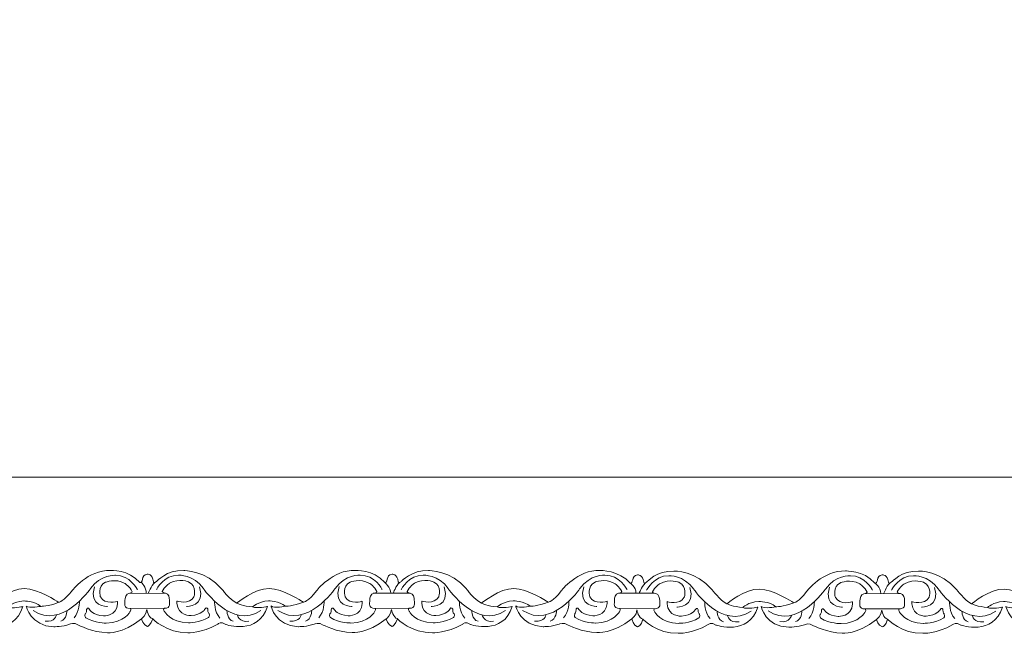
# Model space of a CAD drawing. Units: centimetres. Extents: x -10.4 to 10.5, y -13.8 to 13.1.
# Drawn here: x 2 to 4.4, y -13.8 to -12.4 of the extents above; entities that cross this region are included whole.
import ezdxf

# ---------------------------------------------------------------- set-up
doc = ezdxf.new("R2010")
doc.units = ezdxf.units.CM
doc.header["$MEASUREMENT"] = 0
doc.layers.add('Plan 1', color=7, linetype='Continuous')

msp = doc.modelspace()

# ---------------------------------------------------------------- linework, layer by layer
at = {"layer": 'Plan 1', "color": 250, "lineweight": 9}
msp.add_open_spline([(-6.42809, -13.44446), (-6.42809, -13.44446), (-6.42809, -5.21686), (-6.42809, -5.21686), (-6.42809, -5.21686), (-6.42809, -5.21686), (-2.42203, -1.20371), (-2.42203, -1.20371), (-2.42203, -1.20371), (-2.42203, -1.20371), (9.15105, -1.20371), (9.15105, -1.20371), (9.15105, -1.20371), (9.15105, -1.20371), (9.15105, -13.44446), (9.15105, -13.44446), (9.15105, -13.44446), (9.15105, -13.44446), (-6.42809, -13.44446), (-6.42809, -13.44446)], degree=3, knots=[0, 0, 0, 0, 0.1666667, 0.1666667, 0.1666667, 0.1666667, 0.3333333, 0.3333333, 0.3333333, 0.3333333, 0.5, 0.5, 0.5, 0.5, 0.6666667, 0.6666667, 0.6666667, 0.6666667, 1, 1, 1, 1], dxfattribs=at)
at = {"layer": 'Plan 1', "color": 251, "lineweight": 9}
for points, knots in [([(1.744, -13.69433), (1.75374, -13.69863), (1.74584, -13.67581), (1.7621, -13.67487), (1.7621, -13.67487), (1.7621, -13.67487), (1.77453, -13.67331), (1.77686, -13.6926), (1.77686, -13.6926), (1.77686, -13.6926), (1.77702, -13.69877), (1.78425, -13.69182), (1.78425, -13.69182), (1.78425, -13.69182), (1.80795, -13.66464), (1.84832, -13.66596), (1.84832, -13.66596), (1.84832, -13.66596), (1.90215, -13.66539), (1.93842, -13.70976), (1.93842, -13.70976), (1.93842, -13.70976), (1.95722, -13.73511), (1.97403, -13.74337), (1.97403, -13.74337), (1.97403, -13.74337), (2.01781, -13.70796), (2.05078, -13.70863), (2.05078, -13.70863), (2.08374, -13.7093), (2.13013, -13.73975), (2.13013, -13.73975), (2.13013, -13.73975), (2.13013, -13.73975), (2.1324, -13.74118), (2.1324, -13.74118), (2.1324, -13.74118), (2.1324, -13.74118), (2.14426, -13.73977), (2.16313, -13.71446), (2.16313, -13.71446), (2.16313, -13.71446), (2.20155, -13.66385), (2.25537, -13.66582), (2.25537, -13.66582), (2.25537, -13.66582), (2.29843, -13.66334), (2.32429, -13.69408)], [0, 0, 0, 0, 0.0769231, 0.0769231, 0.0769231, 0.0769231, 0.1538462, 0.1538462, 0.1538462, 0.1538462, 0.2307692, 0.2307692, 0.2307692, 0.2307692, 0.3076923, 0.3076923, 0.3076923, 0.3076923, 0.3846154, 0.3846154, 0.3846154, 0.3846154, 0.4615385, 0.4615385, 0.4615385, 0.4615385, 0.5384615, 0.5384615, 0.5384615, 0.5384615, 0.6153846, 0.6153846, 0.6153846, 0.6153846, 0.6923077, 0.6923077, 0.6923077, 0.6923077, 0.7692308, 0.7692308, 0.7692308, 0.7692308, 0.8461538, 0.8461538, 0.8461538, 0.8461538, 1, 1, 1, 1]), ([(2.31938, -13.71147), (2.31938, -13.71147), (2.30126, -13.67598), (2.26695, -13.67721), (2.26695, -13.67721), (2.26695, -13.67721), (2.23129, -13.67463), (2.2077, -13.7088), (2.2077, -13.7088), (2.2077, -13.7088), (2.13961, -13.80687), (2.07172, -13.76056)], [0, 0, 0, 0, 0.25, 0.25, 0.25, 0.25, 0.5, 0.5, 0.5, 0.5, 1, 1, 1, 1]), ([(2.32429, -13.69408), (2.33403, -13.69838), (2.32614, -13.67556), (2.34239, -13.67462), (2.34239, -13.67462), (2.34239, -13.67462), (2.35483, -13.67306), (2.35716, -13.69235), (2.35716, -13.69235), (2.35716, -13.69235), (2.35731, -13.69852), (2.36455, -13.69157), (2.36455, -13.69157), (2.36455, -13.69157), (2.38825, -13.66439), (2.42862, -13.66571), (2.42862, -13.66571), (2.42862, -13.66571), (2.48244, -13.66514), (2.51871, -13.70951), (2.51871, -13.70951), (2.51871, -13.70951), (2.53752, -13.73486), (2.55433, -13.74312), (2.55433, -13.74312), (2.55433, -13.74312), (2.59811, -13.70771), (2.63107, -13.70838), (2.63107, -13.70838), (2.66404, -13.70905), (2.71042, -13.73951), (2.71042, -13.73951), (2.71042, -13.73951), (2.71042, -13.73951), (2.7127, -13.74093), (2.7127, -13.74093), (2.7127, -13.74093), (2.7127, -13.74093), (2.72455, -13.73952), (2.74342, -13.71422), (2.74342, -13.71422), (2.74342, -13.71422), (2.78184, -13.6636), (2.83566, -13.66557), (2.83566, -13.66557), (2.83566, -13.66557), (2.87873, -13.66309), (2.90459, -13.69383)], [0, 0, 0, 0, 0.0769231, 0.0769231, 0.0769231, 0.0769231, 0.1538462, 0.1538462, 0.1538462, 0.1538462, 0.2307692, 0.2307692, 0.2307692, 0.2307692, 0.3076923, 0.3076923, 0.3076923, 0.3076923, 0.3846154, 0.3846154, 0.3846154, 0.3846154, 0.4615385, 0.4615385, 0.4615385, 0.4615385, 0.5384615, 0.5384615, 0.5384615, 0.5384615, 0.6153846, 0.6153846, 0.6153846, 0.6153846, 0.6923077, 0.6923077, 0.6923077, 0.6923077, 0.7692308, 0.7692308, 0.7692308, 0.7692308, 0.8461538, 0.8461538, 0.8461538, 0.8461538, 1, 1, 1, 1]), ([(2.36397, -13.71122), (2.36397, -13.71122), (2.38218, -13.67579), (2.41649, -13.67709), (2.41649, -13.67709), (2.41649, -13.67709), (2.45215, -13.6746), (2.47565, -13.70883), (2.47565, -13.70883), (2.47565, -13.70883), (2.54347, -13.80706), (2.61149, -13.76092)], [0, 0, 0, 0, 0.25, 0.25, 0.25, 0.25, 0.5, 0.5, 0.5, 0.5, 1, 1, 1, 1]), ([(2.89968, -13.71122), (2.89968, -13.71122), (2.88156, -13.67573), (2.84724, -13.67696), (2.84724, -13.67696), (2.84724, -13.67696), (2.81159, -13.67438), (2.78799, -13.70855), (2.78799, -13.70855), (2.78799, -13.70855), (2.71991, -13.80662), (2.65202, -13.76031)], [0, 0, 0, 0, 0.25, 0.25, 0.25, 0.25, 0.5, 0.5, 0.5, 0.5, 1, 1, 1, 1]), ([(2.9047, -13.69409), (2.91444, -13.69839), (2.90654, -13.67557), (2.9228, -13.67463), (2.9228, -13.67463), (2.9228, -13.67463), (2.93524, -13.67307), (2.93756, -13.69236), (2.93756, -13.69236), (2.93756, -13.69236), (2.93772, -13.69853), (2.94496, -13.69158), (2.94496, -13.69158), (2.94496, -13.69158), (2.96866, -13.6644), (3.00902, -13.66572), (3.00902, -13.66572), (3.00902, -13.66572), (3.06285, -13.66515), (3.09912, -13.70952), (3.09912, -13.70952), (3.09912, -13.70952), (3.11792, -13.73487), (3.13473, -13.74313), (3.13473, -13.74313), (3.13473, -13.74313), (3.17851, -13.70772), (3.21148, -13.70839), (3.21148, -13.70839), (3.24445, -13.70906), (3.29083, -13.73952), (3.29083, -13.73952), (3.29083, -13.73952), (3.29083, -13.73952), (3.29311, -13.74094), (3.29311, -13.74094), (3.29311, -13.74094), (3.29311, -13.74094), (3.30496, -13.73953), (3.32383, -13.71423), (3.32383, -13.71423), (3.32383, -13.71423), (3.36225, -13.66361), (3.41607, -13.66558), (3.41607, -13.66558), (3.41607, -13.66558), (3.46152, -13.66518), (3.48738, -13.69592)], [0, 0, 0, 0, 0.0769231, 0.0769231, 0.0769231, 0.0769231, 0.1538462, 0.1538462, 0.1538462, 0.1538462, 0.2307692, 0.2307692, 0.2307692, 0.2307692, 0.3076923, 0.3076923, 0.3076923, 0.3076923, 0.3846154, 0.3846154, 0.3846154, 0.3846154, 0.4615385, 0.4615385, 0.4615385, 0.4615385, 0.5384615, 0.5384615, 0.5384615, 0.5384615, 0.6153846, 0.6153846, 0.6153846, 0.6153846, 0.6923077, 0.6923077, 0.6923077, 0.6923077, 0.7692308, 0.7692308, 0.7692308, 0.7692308, 0.8461538, 0.8461538, 0.8461538, 0.8461538, 1, 1, 1, 1]), ([(2.94437, -13.71123), (2.94437, -13.71123), (2.96259, -13.6758), (2.9969, -13.6771), (2.9969, -13.6771), (2.9969, -13.6771), (3.03256, -13.67461), (3.05606, -13.70884), (3.05606, -13.70884), (3.05606, -13.70884), (3.12388, -13.80707), (3.1919, -13.76093)], [0, 0, 0, 0, 0.25, 0.25, 0.25, 0.25, 0.5, 0.5, 0.5, 0.5, 1, 1, 1, 1]), ([(3.48008, -13.71123), (3.48008, -13.71123), (3.46196, -13.67574), (3.42765, -13.67697), (3.42765, -13.67697), (3.42765, -13.67697), (3.39199, -13.67439), (3.3684, -13.70856), (3.3684, -13.70856), (3.3684, -13.70856), (3.30031, -13.80663), (3.23242, -13.76032)], [0, 0, 0, 0, 0.25, 0.25, 0.25, 0.25, 0.5, 0.5, 0.5, 0.5, 1, 1, 1, 1]), ([(3.48674, -13.69548), (3.49648, -13.69978), (3.48858, -13.67696), (3.50484, -13.67603), (3.50484, -13.67603), (3.50484, -13.67603), (3.51728, -13.67446), (3.5196, -13.69376), (3.5196, -13.69376), (3.5196, -13.69376), (3.51976, -13.69992), (3.527, -13.69297), (3.527, -13.69297), (3.527, -13.69297), (3.5507, -13.6658), (3.59106, -13.66711), (3.59106, -13.66711), (3.59106, -13.66711), (3.64489, -13.66655), (3.68116, -13.71092), (3.68116, -13.71092), (3.68116, -13.71092), (3.69996, -13.73627), (3.71677, -13.74452), (3.71677, -13.74452), (3.71677, -13.74452), (3.76055, -13.70911), (3.79352, -13.70979), (3.79352, -13.70979), (3.82649, -13.71046), (3.87287, -13.74091), (3.87287, -13.74091), (3.87287, -13.74091), (3.87287, -13.74091), (3.87515, -13.74234), (3.87515, -13.74234), (3.87515, -13.74234), (3.87515, -13.74234), (3.887, -13.74093), (3.90587, -13.71562), (3.90587, -13.71562), (3.90587, -13.71562), (3.94429, -13.66501), (3.99811, -13.66697), (3.99811, -13.66697), (3.99811, -13.66697), (4.04117, -13.66449), (4.06704, -13.69523)], [0, 0, 0, 0, 0.0769231, 0.0769231, 0.0769231, 0.0769231, 0.1538462, 0.1538462, 0.1538462, 0.1538462, 0.2307692, 0.2307692, 0.2307692, 0.2307692, 0.3076923, 0.3076923, 0.3076923, 0.3076923, 0.3846154, 0.3846154, 0.3846154, 0.3846154, 0.4615385, 0.4615385, 0.4615385, 0.4615385, 0.5384615, 0.5384615, 0.5384615, 0.5384615, 0.6153846, 0.6153846, 0.6153846, 0.6153846, 0.6923077, 0.6923077, 0.6923077, 0.6923077, 0.7692308, 0.7692308, 0.7692308, 0.7692308, 0.8461538, 0.8461538, 0.8461538, 0.8461538, 1, 1, 1, 1]), ([(3.52641, -13.71263), (3.52641, -13.71263), (3.54463, -13.67719), (3.57894, -13.6785), (3.57894, -13.6785), (3.57894, -13.6785), (3.6146, -13.67601), (3.6381, -13.71023), (3.6381, -13.71023), (3.6381, -13.71023), (3.70592, -13.80846), (3.77394, -13.76232)], [0, 0, 0, 0, 0.25, 0.25, 0.25, 0.25, 0.5, 0.5, 0.5, 0.5, 1, 1, 1, 1]), ([(4.06212, -13.71262), (4.06212, -13.71262), (4.044, -13.67714), (4.00969, -13.67836), (4.00969, -13.67836), (4.00969, -13.67836), (3.97403, -13.67579), (3.95044, -13.70995), (3.95044, -13.70995), (3.95044, -13.70995), (3.88235, -13.80802), (3.81446, -13.76172)], [0, 0, 0, 0, 0.25, 0.25, 0.25, 0.25, 0.5, 0.5, 0.5, 0.5, 1, 1, 1, 1]), ([(4.06715, -13.69549), (4.07689, -13.69979), (4.06899, -13.67697), (4.08525, -13.67604), (4.08525, -13.67604), (4.08525, -13.67604), (4.09768, -13.67447), (4.10001, -13.69377), (4.10001, -13.69377), (4.10001, -13.69377), (4.10017, -13.69993), (4.1074, -13.69299), (4.1074, -13.69299), (4.1074, -13.69299), (4.1311, -13.66581), (4.17147, -13.66712), (4.17147, -13.66712), (4.17147, -13.66712), (4.2253, -13.66656), (4.26157, -13.71093), (4.26157, -13.71093), (4.26157, -13.71093), (4.28037, -13.73628), (4.29718, -13.74453), (4.29718, -13.74453), (4.29718, -13.74453), (4.34096, -13.70912), (4.37393, -13.7098), (4.37393, -13.7098), (4.40689, -13.71047), (4.45328, -13.74092), (4.45328, -13.74092), (4.45328, -13.74092), (4.45328, -13.74092), (4.45555, -13.74235), (4.45555, -13.74235), (4.45555, -13.74235), (4.45555, -13.74235), (4.46741, -13.74094), (4.48628, -13.71563), (4.48628, -13.71563), (4.48628, -13.71563), (4.5247, -13.66502), (4.57852, -13.66698), (4.57852, -13.66698), (4.57852, -13.66698), (4.62158, -13.6645), (4.64744, -13.69524)], [0, 0, 0, 0, 0.0769231, 0.0769231, 0.0769231, 0.0769231, 0.1538462, 0.1538462, 0.1538462, 0.1538462, 0.2307692, 0.2307692, 0.2307692, 0.2307692, 0.3076923, 0.3076923, 0.3076923, 0.3076923, 0.3846154, 0.3846154, 0.3846154, 0.3846154, 0.4615385, 0.4615385, 0.4615385, 0.4615385, 0.5384615, 0.5384615, 0.5384615, 0.5384615, 0.6153846, 0.6153846, 0.6153846, 0.6153846, 0.6923077, 0.6923077, 0.6923077, 0.6923077, 0.7692308, 0.7692308, 0.7692308, 0.7692308, 0.8461538, 0.8461538, 0.8461538, 0.8461538, 1, 1, 1, 1]), ([(4.10682, -13.71264), (4.10682, -13.71264), (4.12503, -13.6772), (4.15934, -13.67851), (4.15934, -13.67851), (4.15934, -13.67851), (4.19501, -13.67602), (4.21851, -13.71024), (4.21851, -13.71024), (4.21851, -13.71024), (4.28633, -13.80847), (4.35434, -13.76233)], [0, 0, 0, 0, 0.25, 0.25, 0.25, 0.25, 0.5, 0.5, 0.5, 0.5, 1, 1, 1, 1]), ([(2.27196, -13.73898), (2.27196, -13.73898), (2.24167, -13.74812), (2.23127, -13.72848), (2.23127, -13.72848), (2.23127, -13.72848), (2.22323, -13.70282), (2.24343, -13.69366), (2.24343, -13.69366), (2.24343, -13.69366), (2.26598, -13.68356), (2.28918, -13.69657), (2.28918, -13.69657), (2.28918, -13.69657), (2.30128, -13.70418), (2.30664, -13.71622), (2.30664, -13.71622), (2.30664, -13.71622), (2.30573, -13.71925), (2.29894, -13.72004), (2.29894, -13.72004), (2.2916, -13.72088), (2.28913, -13.73108), (2.28946, -13.7371), (2.28946, -13.7371), (2.28979, -13.74311), (2.28506, -13.75641), (2.30188, -13.75579), (2.30188, -13.75579), (2.30188, -13.75579), (2.30506, -13.75721), (2.30187, -13.76276), (2.30187, -13.76276), (2.30187, -13.76276), (2.28804, -13.78997), (2.24464, -13.79055), (2.24464, -13.79055), (2.24464, -13.79055), (2.21773, -13.79084), (2.19656, -13.77783), (2.19656, -13.77783), (2.19656, -13.77783), (2.19286, -13.77434), (2.19522, -13.76864), (2.19522, -13.76864), (2.19522, -13.76864), (2.19893, -13.76675), (2.19826, -13.7582), (2.19826, -13.7582), (2.19826, -13.7582), (2.20097, -13.75029), (2.206, -13.75916), (2.206, -13.75916), (2.206, -13.75916), (2.21238, -13.7712), (2.23828, -13.77345), (2.23828, -13.77345), (2.23828, -13.77345), (2.27004, -13.77481), (2.27196, -13.74404), (2.27196, -13.74404), (2.27196, -13.74404), (2.27197, -13.73967), (2.27197, -13.73967), (2.27197, -13.73967), (2.27197, -13.73967), (2.27196, -13.73898), (2.27196, -13.73898)], [0, 0, 0, 0, 0.0555556, 0.0555556, 0.0555556, 0.0555556, 0.1111111, 0.1111111, 0.1111111, 0.1111111, 0.1666667, 0.1666667, 0.1666667, 0.1666667, 0.2222222, 0.2222222, 0.2222222, 0.2222222, 0.2777778, 0.2777778, 0.2777778, 0.2777778, 0.3333333, 0.3333333, 0.3333333, 0.3333333, 0.3888889, 0.3888889, 0.3888889, 0.3888889, 0.4444444, 0.4444444, 0.4444444, 0.4444444, 0.5, 0.5, 0.5, 0.5, 0.5555556, 0.5555556, 0.5555556, 0.5555556, 0.6111111, 0.6111111, 0.6111111, 0.6111111, 0.6666667, 0.6666667, 0.6666667, 0.6666667, 0.7222222, 0.7222222, 0.7222222, 0.7222222, 0.7777778, 0.7777778, 0.7777778, 0.7777778, 0.8333333, 0.8333333, 0.8333333, 0.8333333, 0.8888889, 0.8888889, 0.8888889, 0.8888889, 1, 1, 1, 1]), ([(2.41242, -13.73841), (2.41242, -13.73841), (2.44271, -13.74755), (2.45311, -13.72791), (2.45311, -13.72791), (2.45311, -13.72791), (2.46115, -13.70226), (2.44095, -13.6931), (2.44095, -13.6931), (2.44095, -13.6931), (2.4184, -13.68299), (2.3952, -13.696), (2.3952, -13.696), (2.3952, -13.696), (2.3831, -13.70362), (2.37774, -13.71565), (2.37774, -13.71565), (2.37774, -13.71565), (2.37865, -13.71868), (2.38544, -13.71947), (2.38544, -13.71947), (2.39278, -13.72032), (2.39525, -13.73051), (2.39492, -13.73653), (2.39492, -13.73653), (2.39459, -13.74255), (2.39932, -13.75584), (2.3825, -13.75523), (2.3825, -13.75523), (2.3825, -13.75523), (2.37932, -13.75664), (2.38251, -13.76219), (2.38251, -13.76219), (2.38251, -13.76219), (2.39634, -13.7894), (2.43974, -13.78998), (2.43974, -13.78998), (2.43974, -13.78998), (2.46665, -13.79027), (2.48782, -13.77726), (2.48782, -13.77726), (2.48782, -13.77726), (2.49152, -13.77377), (2.48916, -13.76808), (2.48916, -13.76808), (2.48916, -13.76808), (2.48545, -13.76618), (2.48611, -13.75763), (2.48611, -13.75763), (2.48611, -13.75763), (2.48341, -13.74972), (2.47838, -13.75859), (2.47838, -13.75859), (2.47838, -13.75859), (2.472, -13.77063), (2.4461, -13.77288), (2.4461, -13.77288), (2.4461, -13.77288), (2.41434, -13.77424), (2.41242, -13.74347), (2.41242, -13.74347), (2.41242, -13.74347), (2.41241, -13.7391), (2.41241, -13.7391), (2.41241, -13.7391), (2.41241, -13.7391), (2.41242, -13.73841), (2.41242, -13.73841)], [0, 0, 0, 0, 0.0555556, 0.0555556, 0.0555556, 0.0555556, 0.1111111, 0.1111111, 0.1111111, 0.1111111, 0.1666667, 0.1666667, 0.1666667, 0.1666667, 0.2222222, 0.2222222, 0.2222222, 0.2222222, 0.2777778, 0.2777778, 0.2777778, 0.2777778, 0.3333333, 0.3333333, 0.3333333, 0.3333333, 0.3888889, 0.3888889, 0.3888889, 0.3888889, 0.4444444, 0.4444444, 0.4444444, 0.4444444, 0.5, 0.5, 0.5, 0.5, 0.5555556, 0.5555556, 0.5555556, 0.5555556, 0.6111111, 0.6111111, 0.6111111, 0.6111111, 0.6666667, 0.6666667, 0.6666667, 0.6666667, 0.7222222, 0.7222222, 0.7222222, 0.7222222, 0.7777778, 0.7777778, 0.7777778, 0.7777778, 0.8333333, 0.8333333, 0.8333333, 0.8333333, 0.8888889, 0.8888889, 0.8888889, 0.8888889, 1, 1, 1, 1]), ([(2.85226, -13.73873), (2.85226, -13.73873), (2.82197, -13.74787), (2.81157, -13.72823), (2.81157, -13.72823), (2.81157, -13.72823), (2.80353, -13.70257), (2.82373, -13.69342), (2.82373, -13.69342), (2.82373, -13.69342), (2.84628, -13.68331), (2.86947, -13.69632), (2.86947, -13.69632), (2.86947, -13.69632), (2.88157, -13.70393), (2.88694, -13.71597), (2.88694, -13.71597), (2.88694, -13.71597), (2.88603, -13.719), (2.87924, -13.71979), (2.87924, -13.71979), (2.8719, -13.72064), (2.86943, -13.73083), (2.86975, -13.73685), (2.86975, -13.73685), (2.87008, -13.74286), (2.86535, -13.75616), (2.88218, -13.75554), (2.88218, -13.75554), (2.88218, -13.75554), (2.88535, -13.75696), (2.88217, -13.76251), (2.88217, -13.76251), (2.88217, -13.76251), (2.86834, -13.78972), (2.82494, -13.7903), (2.82494, -13.7903), (2.82494, -13.7903), (2.79803, -13.79059), (2.77685, -13.77758), (2.77685, -13.77758), (2.77685, -13.77758), (2.77316, -13.77409), (2.77552, -13.7684), (2.77552, -13.7684), (2.77552, -13.7684), (2.77922, -13.7665), (2.77856, -13.75795), (2.77856, -13.75795), (2.77856, -13.75795), (2.78126, -13.75004), (2.7863, -13.75891), (2.7863, -13.75891), (2.7863, -13.75891), (2.79267, -13.77095), (2.81857, -13.7732), (2.81857, -13.7732), (2.81857, -13.7732), (2.85034, -13.77456), (2.85225, -13.74379), (2.85225, -13.74379), (2.85225, -13.74379), (2.85227, -13.73942), (2.85227, -13.73942), (2.85227, -13.73942), (2.85227, -13.73942), (2.85226, -13.73873), (2.85226, -13.73873)], [0, 0, 0, 0, 0.0555556, 0.0555556, 0.0555556, 0.0555556, 0.1111111, 0.1111111, 0.1111111, 0.1111111, 0.1666667, 0.1666667, 0.1666667, 0.1666667, 0.2222222, 0.2222222, 0.2222222, 0.2222222, 0.2777778, 0.2777778, 0.2777778, 0.2777778, 0.3333333, 0.3333333, 0.3333333, 0.3333333, 0.3888889, 0.3888889, 0.3888889, 0.3888889, 0.4444444, 0.4444444, 0.4444444, 0.4444444, 0.5, 0.5, 0.5, 0.5, 0.5555556, 0.5555556, 0.5555556, 0.5555556, 0.6111111, 0.6111111, 0.6111111, 0.6111111, 0.6666667, 0.6666667, 0.6666667, 0.6666667, 0.7222222, 0.7222222, 0.7222222, 0.7222222, 0.7777778, 0.7777778, 0.7777778, 0.7777778, 0.8333333, 0.8333333, 0.8333333, 0.8333333, 0.8888889, 0.8888889, 0.8888889, 0.8888889, 1, 1, 1, 1]), ([(2.99307, -13.73841), (2.99307, -13.73841), (3.02335, -13.74755), (3.03376, -13.72791), (3.03376, -13.72791), (3.03376, -13.72791), (3.04179, -13.70226), (3.0216, -13.6931), (3.0216, -13.6931), (3.0216, -13.6931), (2.99905, -13.68299), (2.97585, -13.696), (2.97585, -13.696), (2.97585, -13.696), (2.96375, -13.70362), (2.95839, -13.71565), (2.95839, -13.71565), (2.95839, -13.71565), (2.9593, -13.71868), (2.96609, -13.71947), (2.96609, -13.71947), (2.97343, -13.72032), (2.9759, -13.73051), (2.97557, -13.73653), (2.97557, -13.73653), (2.97524, -13.74255), (2.97997, -13.75584), (2.96315, -13.75523), (2.96315, -13.75523), (2.96315, -13.75523), (2.95997, -13.75664), (2.96316, -13.76219), (2.96316, -13.76219), (2.96316, -13.76219), (2.97699, -13.7894), (3.02038, -13.78998), (3.02038, -13.78998), (3.02038, -13.78998), (3.0473, -13.79027), (3.06847, -13.77726), (3.06847, -13.77726), (3.06847, -13.77726), (3.07217, -13.77377), (3.06981, -13.76808), (3.06981, -13.76808), (3.06981, -13.76808), (3.0661, -13.76618), (3.06676, -13.75763), (3.06676, -13.75763), (3.06676, -13.75763), (3.06406, -13.74972), (3.05903, -13.75859), (3.05903, -13.75859), (3.05903, -13.75859), (3.05265, -13.77063), (3.02675, -13.77288), (3.02675, -13.77288), (3.02675, -13.77288), (2.99498, -13.77424), (2.99307, -13.74347), (2.99307, -13.74347), (2.99307, -13.74347), (2.99306, -13.7391), (2.99306, -13.7391), (2.99306, -13.7391), (2.99306, -13.7391), (2.99307, -13.73841), (2.99307, -13.73841)], [0, 0, 0, 0, 0.0555556, 0.0555556, 0.0555556, 0.0555556, 0.1111111, 0.1111111, 0.1111111, 0.1111111, 0.1666667, 0.1666667, 0.1666667, 0.1666667, 0.2222222, 0.2222222, 0.2222222, 0.2222222, 0.2777778, 0.2777778, 0.2777778, 0.2777778, 0.3333333, 0.3333333, 0.3333333, 0.3333333, 0.3888889, 0.3888889, 0.3888889, 0.3888889, 0.4444444, 0.4444444, 0.4444444, 0.4444444, 0.5, 0.5, 0.5, 0.5, 0.5555556, 0.5555556, 0.5555556, 0.5555556, 0.6111111, 0.6111111, 0.6111111, 0.6111111, 0.6666667, 0.6666667, 0.6666667, 0.6666667, 0.7222222, 0.7222222, 0.7222222, 0.7222222, 0.7777778, 0.7777778, 0.7777778, 0.7777778, 0.8333333, 0.8333333, 0.8333333, 0.8333333, 0.8888889, 0.8888889, 0.8888889, 0.8888889, 1, 1, 1, 1]), ([(3.43267, -13.73874), (3.43267, -13.73874), (3.40238, -13.74788), (3.39197, -13.72824), (3.39197, -13.72824), (3.39197, -13.72824), (3.38394, -13.70258), (3.40413, -13.69343), (3.40413, -13.69343), (3.40413, -13.69343), (3.42669, -13.68332), (3.44988, -13.69633), (3.44988, -13.69633), (3.44988, -13.69633), (3.46198, -13.70394), (3.46735, -13.71598), (3.46735, -13.71598), (3.46735, -13.71598), (3.46643, -13.71901), (3.45964, -13.7198), (3.45964, -13.7198), (3.4523, -13.72065), (3.44983, -13.73084), (3.45016, -13.73686), (3.45016, -13.73686), (3.45049, -13.74287), (3.44576, -13.75617), (3.46258, -13.75555), (3.46258, -13.75555), (3.46258, -13.75555), (3.46576, -13.75697), (3.46257, -13.76252), (3.46257, -13.76252), (3.46257, -13.76252), (3.44874, -13.78973), (3.40535, -13.79031), (3.40535, -13.79031), (3.40535, -13.79031), (3.37843, -13.7906), (3.35726, -13.77759), (3.35726, -13.77759), (3.35726, -13.77759), (3.35356, -13.7741), (3.35592, -13.76841), (3.35592, -13.76841), (3.35592, -13.76841), (3.35963, -13.76651), (3.35897, -13.75796), (3.35897, -13.75796), (3.35897, -13.75796), (3.36167, -13.75005), (3.3667, -13.75892), (3.3667, -13.75892), (3.3667, -13.75892), (3.37308, -13.77096), (3.39898, -13.77321), (3.39898, -13.77321), (3.39898, -13.77321), (3.43075, -13.77457), (3.43266, -13.7438), (3.43266, -13.7438), (3.43266, -13.7438), (3.43267, -13.73943), (3.43267, -13.73943), (3.43267, -13.73943), (3.43267, -13.73943), (3.43267, -13.73874), (3.43267, -13.73874)], [0, 0, 0, 0, 0.0555556, 0.0555556, 0.0555556, 0.0555556, 0.1111111, 0.1111111, 0.1111111, 0.1111111, 0.1666667, 0.1666667, 0.1666667, 0.1666667, 0.2222222, 0.2222222, 0.2222222, 0.2222222, 0.2777778, 0.2777778, 0.2777778, 0.2777778, 0.3333333, 0.3333333, 0.3333333, 0.3333333, 0.3888889, 0.3888889, 0.3888889, 0.3888889, 0.4444444, 0.4444444, 0.4444444, 0.4444444, 0.5, 0.5, 0.5, 0.5, 0.5555556, 0.5555556, 0.5555556, 0.5555556, 0.6111111, 0.6111111, 0.6111111, 0.6111111, 0.6666667, 0.6666667, 0.6666667, 0.6666667, 0.7222222, 0.7222222, 0.7222222, 0.7222222, 0.7777778, 0.7777778, 0.7777778, 0.7777778, 0.8333333, 0.8333333, 0.8333333, 0.8333333, 0.8888889, 0.8888889, 0.8888889, 0.8888889, 1, 1, 1, 1]), ([(3.57505, -13.73952), (3.57505, -13.73952), (3.60534, -13.74866), (3.61574, -13.72902), (3.61574, -13.72902), (3.61574, -13.72902), (3.62378, -13.70336), (3.60358, -13.69421), (3.60358, -13.69421), (3.60358, -13.69421), (3.58103, -13.6841), (3.55783, -13.69711), (3.55783, -13.69711), (3.55783, -13.69711), (3.54573, -13.70472), (3.54037, -13.71676), (3.54037, -13.71676), (3.54037, -13.71676), (3.54128, -13.71979), (3.54807, -13.72058), (3.54807, -13.72058), (3.55541, -13.72143), (3.55788, -13.73162), (3.55755, -13.73764), (3.55755, -13.73764), (3.55722, -13.74365), (3.56195, -13.75695), (3.54513, -13.75633), (3.54513, -13.75633), (3.54513, -13.75633), (3.54196, -13.75775), (3.54514, -13.7633), (3.54514, -13.7633), (3.54514, -13.7633), (3.55897, -13.79051), (3.60237, -13.79109), (3.60237, -13.79109), (3.60237, -13.79109), (3.62928, -13.79138), (3.65046, -13.77837), (3.65046, -13.77837), (3.65046, -13.77837), (3.65415, -13.77488), (3.65179, -13.76919), (3.65179, -13.76919), (3.65179, -13.76919), (3.64809, -13.76729), (3.64875, -13.75874), (3.64875, -13.75874), (3.64875, -13.75874), (3.64604, -13.75083), (3.64101, -13.7597), (3.64101, -13.7597), (3.64101, -13.7597), (3.63464, -13.77174), (3.60874, -13.77399), (3.60874, -13.77399), (3.60874, -13.77399), (3.57697, -13.77535), (3.57506, -13.74458), (3.57506, -13.74458), (3.57506, -13.74458), (3.57504, -13.74021), (3.57504, -13.74021), (3.57504, -13.74021), (3.57504, -13.74021), (3.57505, -13.73952), (3.57505, -13.73952)], [0, 0, 0, 0, 0.0555556, 0.0555556, 0.0555556, 0.0555556, 0.1111111, 0.1111111, 0.1111111, 0.1111111, 0.1666667, 0.1666667, 0.1666667, 0.1666667, 0.2222222, 0.2222222, 0.2222222, 0.2222222, 0.2777778, 0.2777778, 0.2777778, 0.2777778, 0.3333333, 0.3333333, 0.3333333, 0.3333333, 0.3888889, 0.3888889, 0.3888889, 0.3888889, 0.4444444, 0.4444444, 0.4444444, 0.4444444, 0.5, 0.5, 0.5, 0.5, 0.5555556, 0.5555556, 0.5555556, 0.5555556, 0.6111111, 0.6111111, 0.6111111, 0.6111111, 0.6666667, 0.6666667, 0.6666667, 0.6666667, 0.7222222, 0.7222222, 0.7222222, 0.7222222, 0.7777778, 0.7777778, 0.7777778, 0.7777778, 0.8333333, 0.8333333, 0.8333333, 0.8333333, 0.8888889, 0.8888889, 0.8888889, 0.8888889, 1, 1, 1, 1]), ([(4.01471, -13.74013), (4.01471, -13.74013), (3.98442, -13.74928), (3.97402, -13.72963), (3.97402, -13.72963), (3.97402, -13.72963), (3.96598, -13.70398), (3.98617, -13.69482), (3.98617, -13.69482), (3.98617, -13.69482), (4.00873, -13.68471), (4.03192, -13.69772), (4.03192, -13.69772), (4.03192, -13.69772), (4.04402, -13.70534), (4.04939, -13.71738), (4.04939, -13.71738), (4.04939, -13.71738), (4.04847, -13.72041), (4.04168, -13.72119), (4.04168, -13.72119), (4.03435, -13.72204), (4.03187, -13.73224), (4.0322, -13.73825), (4.0322, -13.73825), (4.03253, -13.74427), (4.0278, -13.75756), (4.04462, -13.75695), (4.04462, -13.75695), (4.04462, -13.75695), (4.0478, -13.75837), (4.04461, -13.76391), (4.04461, -13.76391), (4.04461, -13.76391), (4.03078, -13.79113), (3.98739, -13.79171), (3.98739, -13.79171), (3.98739, -13.79171), (3.96047, -13.79199), (3.9393, -13.77898), (3.9393, -13.77898), (3.9393, -13.77898), (3.9356, -13.7755), (3.93797, -13.7698), (3.93797, -13.7698), (3.93797, -13.7698), (3.94167, -13.7679), (3.94101, -13.75936), (3.94101, -13.75936), (3.94101, -13.75936), (3.94371, -13.75144), (3.94874, -13.76031), (3.94874, -13.76031), (3.94874, -13.76031), (3.95512, -13.77235), (3.98102, -13.7746), (3.98102, -13.7746), (3.98102, -13.7746), (4.01279, -13.77597), (4.0147, -13.7452), (4.0147, -13.7452), (4.0147, -13.7452), (4.01471, -13.74083), (4.01471, -13.74083), (4.01471, -13.74083), (4.01471, -13.74083), (4.01471, -13.74013), (4.01471, -13.74013)], [0, 0, 0, 0, 0.0555556, 0.0555556, 0.0555556, 0.0555556, 0.1111111, 0.1111111, 0.1111111, 0.1111111, 0.1666667, 0.1666667, 0.1666667, 0.1666667, 0.2222222, 0.2222222, 0.2222222, 0.2222222, 0.2777778, 0.2777778, 0.2777778, 0.2777778, 0.3333333, 0.3333333, 0.3333333, 0.3333333, 0.3888889, 0.3888889, 0.3888889, 0.3888889, 0.4444444, 0.4444444, 0.4444444, 0.4444444, 0.5, 0.5, 0.5, 0.5, 0.5555556, 0.5555556, 0.5555556, 0.5555556, 0.6111111, 0.6111111, 0.6111111, 0.6111111, 0.6666667, 0.6666667, 0.6666667, 0.6666667, 0.7222222, 0.7222222, 0.7222222, 0.7222222, 0.7777778, 0.7777778, 0.7777778, 0.7777778, 0.8333333, 0.8333333, 0.8333333, 0.8333333, 0.8888889, 0.8888889, 0.8888889, 0.8888889, 1, 1, 1, 1]), ([(4.15546, -13.73953), (4.15546, -13.73953), (4.18574, -13.74867), (4.19615, -13.72903), (4.19615, -13.72903), (4.19615, -13.72903), (4.20419, -13.70337), (4.18399, -13.69422), (4.18399, -13.69422), (4.18399, -13.69422), (4.16144, -13.68411), (4.13824, -13.69712), (4.13824, -13.69712), (4.13824, -13.69712), (4.12614, -13.70473), (4.12078, -13.71677), (4.12078, -13.71677), (4.12078, -13.71677), (4.12169, -13.7198), (4.12848, -13.72059), (4.12848, -13.72059), (4.13582, -13.72144), (4.13829, -13.73163), (4.13796, -13.73765), (4.13796, -13.73765), (4.13763, -13.74367), (4.14236, -13.75696), (4.12554, -13.75634), (4.12554, -13.75634), (4.12554, -13.75634), (4.12236, -13.75776), (4.12555, -13.76331), (4.12555, -13.76331), (4.12555, -13.76331), (4.13938, -13.79052), (4.18277, -13.7911), (4.18277, -13.7911), (4.18277, -13.7911), (4.20969, -13.79139), (4.23086, -13.77838), (4.23086, -13.77838), (4.23086, -13.77838), (4.23456, -13.77489), (4.2322, -13.7692), (4.2322, -13.7692), (4.2322, -13.7692), (4.22849, -13.7673), (4.22915, -13.75875), (4.22915, -13.75875), (4.22915, -13.75875), (4.22645, -13.75084), (4.22142, -13.75971), (4.22142, -13.75971), (4.22142, -13.75971), (4.21504, -13.77175), (4.18914, -13.774), (4.18914, -13.774), (4.18914, -13.774), (4.15738, -13.77536), (4.15546, -13.74459), (4.15546, -13.74459), (4.15546, -13.74459), (4.15545, -13.74022), (4.15545, -13.74022), (4.15545, -13.74022), (4.15545, -13.74022), (4.15546, -13.73953), (4.15546, -13.73953)], [0, 0, 0, 0, 0.0555556, 0.0555556, 0.0555556, 0.0555556, 0.1111111, 0.1111111, 0.1111111, 0.1111111, 0.1666667, 0.1666667, 0.1666667, 0.1666667, 0.2222222, 0.2222222, 0.2222222, 0.2222222, 0.2777778, 0.2777778, 0.2777778, 0.2777778, 0.3333333, 0.3333333, 0.3333333, 0.3333333, 0.3888889, 0.3888889, 0.3888889, 0.3888889, 0.4444444, 0.4444444, 0.4444444, 0.4444444, 0.5, 0.5, 0.5, 0.5, 0.5555556, 0.5555556, 0.5555556, 0.5555556, 0.6111111, 0.6111111, 0.6111111, 0.6111111, 0.6666667, 0.6666667, 0.6666667, 0.6666667, 0.7222222, 0.7222222, 0.7222222, 0.7222222, 0.7777778, 0.7777778, 0.7777778, 0.7777778, 0.8333333, 0.8333333, 0.8333333, 0.8333333, 0.8888889, 0.8888889, 0.8888889, 0.8888889, 1, 1, 1, 1]), ([(1.74814, -13.78051), (1.74814, -13.78051), (1.75227, -13.79597), (1.76236, -13.79852), (1.76236, -13.79852), (1.76236, -13.79852), (1.77149, -13.79566), (1.77488, -13.78047), (1.77488, -13.78047), (1.77488, -13.78047), (1.80842, -13.81535), (1.85821, -13.81351), (1.85821, -13.81351), (1.85821, -13.81351), (1.8905, -13.81545), (1.92956, -13.79302), (1.92956, -13.79302), (1.92956, -13.79302), (1.93677, -13.78602), (1.94818, -13.79409), (1.94818, -13.79409), (1.94818, -13.79409), (2.02607, -13.82068), (2.04702, -13.75137), (2.04702, -13.75137), (2.04702, -13.75137), (2.02144, -13.75704), (2.0117, -13.75228), (2.0117, -13.75228), (2.0117, -13.75228), (2.02382, -13.73963), (2.04939, -13.73807), (2.04939, -13.73807), (2.04939, -13.73807), (2.07496, -13.73747), (2.08974, -13.75079), (2.08974, -13.75079), (2.08974, -13.75079), (2.06282, -13.75614), (2.05543, -13.75011), (2.05543, -13.75011), (2.05543, -13.75011), (2.06546, -13.79793), (2.12063, -13.79927), (2.12063, -13.79927), (2.12063, -13.79927), (2.14216, -13.79929), (2.15798, -13.7933), (2.15798, -13.7933), (2.15798, -13.7933), (2.17073, -13.78796), (2.17778, -13.79477), (2.17778, -13.79477), (2.17778, -13.79477), (2.21278, -13.81268), (2.24777, -13.81335), (2.24777, -13.81335), (2.24777, -13.81335), (2.28305, -13.81719), (2.32855, -13.78052)], [0, 0, 0, 0, 0.0625, 0.0625, 0.0625, 0.0625, 0.125, 0.125, 0.125, 0.125, 0.1875, 0.1875, 0.1875, 0.1875, 0.25, 0.25, 0.25, 0.25, 0.3125, 0.3125, 0.3125, 0.3125, 0.375, 0.375, 0.375, 0.375, 0.4375, 0.4375, 0.4375, 0.4375, 0.5, 0.5, 0.5, 0.5, 0.5625, 0.5625, 0.5625, 0.5625, 0.625, 0.625, 0.625, 0.625, 0.6875, 0.6875, 0.6875, 0.6875, 0.75, 0.75, 0.75, 0.75, 0.8125, 0.8125, 0.8125, 0.8125, 0.875, 0.875, 0.875, 0.875, 1, 1, 1, 1]), ([(2.32855, -13.78052), (2.32855, -13.78052), (2.33257, -13.79572), (2.34265, -13.79827), (2.34265, -13.79827), (2.34265, -13.79827), (2.35176, -13.79533), (2.35515, -13.78013), (2.35515, -13.78013), (2.35515, -13.78013), (2.38872, -13.81511), (2.43851, -13.81327), (2.43851, -13.81327), (2.43851, -13.81327), (2.4708, -13.8152), (2.50985, -13.79277), (2.50985, -13.79277), (2.50985, -13.79277), (2.51707, -13.78577), (2.52848, -13.79385), (2.52848, -13.79385), (2.52848, -13.79385), (2.60636, -13.82043), (2.62731, -13.75112), (2.62731, -13.75112), (2.62731, -13.75112), (2.60174, -13.75679), (2.59199, -13.75203), (2.59199, -13.75203), (2.59199, -13.75203), (2.60412, -13.73938), (2.62969, -13.73782), (2.62969, -13.73782), (2.62969, -13.73782), (2.65526, -13.73722), (2.67004, -13.75054), (2.67004, -13.75054), (2.67004, -13.75054), (2.64312, -13.75589), (2.63573, -13.74986), (2.63573, -13.74986), (2.63573, -13.74986), (2.64575, -13.79768), (2.70092, -13.79902), (2.70092, -13.79902), (2.70092, -13.79902), (2.72245, -13.79904), (2.73827, -13.79305), (2.73827, -13.79305), (2.73827, -13.79305), (2.75103, -13.78771), (2.75808, -13.79452), (2.75808, -13.79452), (2.75808, -13.79452), (2.79308, -13.81243), (2.82806, -13.8131), (2.82806, -13.8131), (2.82806, -13.8131), (2.86334, -13.81694), (2.90884, -13.78027)], [0, 0, 0, 0, 0.0625, 0.0625, 0.0625, 0.0625, 0.125, 0.125, 0.125, 0.125, 0.1875, 0.1875, 0.1875, 0.1875, 0.25, 0.25, 0.25, 0.25, 0.3125, 0.3125, 0.3125, 0.3125, 0.375, 0.375, 0.375, 0.375, 0.4375, 0.4375, 0.4375, 0.4375, 0.5, 0.5, 0.5, 0.5, 0.5625, 0.5625, 0.5625, 0.5625, 0.625, 0.625, 0.625, 0.625, 0.6875, 0.6875, 0.6875, 0.6875, 0.75, 0.75, 0.75, 0.75, 0.8125, 0.8125, 0.8125, 0.8125, 0.875, 0.875, 0.875, 0.875, 1, 1, 1, 1]), ([(2.90884, -13.78027), (2.90884, -13.78027), (2.91297, -13.79573), (2.92306, -13.79828), (2.92306, -13.79828), (2.92306, -13.79828), (2.9321, -13.79535), (2.93548, -13.78016), (2.93548, -13.78016), (2.93548, -13.78016), (2.96912, -13.81512), (3.01891, -13.81328), (3.01891, -13.81328), (3.01891, -13.81328), (3.05121, -13.81521), (3.09026, -13.79278), (3.09026, -13.79278), (3.09026, -13.79278), (3.09747, -13.78578), (3.10889, -13.79386), (3.10889, -13.79386), (3.10889, -13.79386), (3.18677, -13.82044), (3.20772, -13.75113), (3.20772, -13.75113), (3.20772, -13.75113), (3.18215, -13.7568), (3.1724, -13.75204), (3.1724, -13.75204), (3.1724, -13.75204), (3.18453, -13.73939), (3.21009, -13.73784), (3.21009, -13.73784), (3.21009, -13.73784), (3.23566, -13.73723), (3.25045, -13.75055), (3.25045, -13.75055), (3.25045, -13.75055), (3.22353, -13.7559), (3.21613, -13.74987), (3.21613, -13.74987), (3.21613, -13.74987), (3.22616, -13.7977), (3.28133, -13.79903), (3.28133, -13.79903), (3.28133, -13.79903), (3.30286, -13.79905), (3.31868, -13.79306), (3.31868, -13.79306), (3.31868, -13.79306), (3.33143, -13.78772), (3.33848, -13.79453), (3.33848, -13.79453), (3.33848, -13.79453), (3.37348, -13.81244), (3.40847, -13.81311), (3.40847, -13.81311), (3.40847, -13.81311), (3.4455, -13.81701), (3.491, -13.78034)], [0, 0, 0, 0, 0.0625, 0.0625, 0.0625, 0.0625, 0.125, 0.125, 0.125, 0.125, 0.1875, 0.1875, 0.1875, 0.1875, 0.25, 0.25, 0.25, 0.25, 0.3125, 0.3125, 0.3125, 0.3125, 0.375, 0.375, 0.375, 0.375, 0.4375, 0.4375, 0.4375, 0.4375, 0.5, 0.5, 0.5, 0.5, 0.5625, 0.5625, 0.5625, 0.5625, 0.625, 0.625, 0.625, 0.625, 0.6875, 0.6875, 0.6875, 0.6875, 0.75, 0.75, 0.75, 0.75, 0.8125, 0.8125, 0.8125, 0.8125, 0.875, 0.875, 0.875, 0.875, 1, 1, 1, 1]), ([(3.491, -13.78034), (3.491, -13.78034), (3.49501, -13.79713), (3.5051, -13.79967), (3.5051, -13.79967), (3.5051, -13.79967), (3.51413, -13.79679), (3.51751, -13.7816), (3.51751, -13.7816), (3.51751, -13.7816), (3.55117, -13.81651), (3.60096, -13.81467), (3.60096, -13.81467), (3.60096, -13.81467), (3.63325, -13.81661), (3.6723, -13.79418), (3.6723, -13.79418), (3.6723, -13.79418), (3.67951, -13.78717), (3.69093, -13.79525), (3.69093, -13.79525), (3.69093, -13.79525), (3.76881, -13.82184), (3.78976, -13.75252), (3.78976, -13.75252), (3.78976, -13.75252), (3.76419, -13.75819), (3.75444, -13.75343), (3.75444, -13.75343), (3.75444, -13.75343), (3.76657, -13.74078), (3.79214, -13.73923), (3.79214, -13.73923), (3.79214, -13.73923), (3.8177, -13.73863), (3.83249, -13.75194), (3.83249, -13.75194), (3.83249, -13.75194), (3.80557, -13.75729), (3.79817, -13.75127), (3.79817, -13.75127), (3.79817, -13.75127), (3.8082, -13.79909), (3.86337, -13.80042), (3.86337, -13.80042), (3.86337, -13.80042), (3.8849, -13.80045), (3.90072, -13.79445), (3.90072, -13.79445), (3.90072, -13.79445), (3.91348, -13.78911), (3.92052, -13.79592), (3.92052, -13.79592), (3.92052, -13.79592), (3.95553, -13.81383), (3.99051, -13.81451), (3.99051, -13.81451), (3.99051, -13.81451), (4.02579, -13.81835), (4.07129, -13.78168)], [0, 0, 0, 0, 0.0625, 0.0625, 0.0625, 0.0625, 0.125, 0.125, 0.125, 0.125, 0.1875, 0.1875, 0.1875, 0.1875, 0.25, 0.25, 0.25, 0.25, 0.3125, 0.3125, 0.3125, 0.3125, 0.375, 0.375, 0.375, 0.375, 0.4375, 0.4375, 0.4375, 0.4375, 0.5, 0.5, 0.5, 0.5, 0.5625, 0.5625, 0.5625, 0.5625, 0.625, 0.625, 0.625, 0.625, 0.6875, 0.6875, 0.6875, 0.6875, 0.75, 0.75, 0.75, 0.75, 0.8125, 0.8125, 0.8125, 0.8125, 0.875, 0.875, 0.875, 0.875, 1, 1, 1, 1]), ([(4.07129, -13.78168), (4.07129, -13.78168), (4.07542, -13.79714), (4.08551, -13.79968), (4.08551, -13.79968), (4.08551, -13.79968), (4.09456, -13.79669), (4.09794, -13.7815), (4.09794, -13.7815), (4.09794, -13.7815), (4.13157, -13.81652), (4.18136, -13.81468), (4.18136, -13.81468), (4.18136, -13.81468), (4.21365, -13.81662), (4.25271, -13.79419), (4.25271, -13.79419), (4.25271, -13.79419), (4.25992, -13.78718), (4.27133, -13.79526), (4.27133, -13.79526), (4.27133, -13.79526), (4.34922, -13.82185), (4.37017, -13.75253), (4.37017, -13.75253), (4.37017, -13.75253), (4.34459, -13.7582), (4.33485, -13.75344), (4.33485, -13.75344), (4.33485, -13.75344), (4.34697, -13.74079), (4.37254, -13.73924), (4.37254, -13.73924), (4.37254, -13.73924), (4.39811, -13.73864), (4.41289, -13.75195), (4.41289, -13.75195), (4.41289, -13.75195), (4.38597, -13.7573), (4.37858, -13.75128), (4.37858, -13.75128), (4.37858, -13.75128), (4.38861, -13.7991), (4.44378, -13.80043), (4.44378, -13.80043), (4.44378, -13.80043), (4.46531, -13.80046), (4.48112, -13.79446), (4.48112, -13.79446), (4.48112, -13.79446), (4.49388, -13.78912), (4.50093, -13.79593), (4.50093, -13.79593), (4.50093, -13.79593), (4.53593, -13.81384), (4.57092, -13.81452), (4.57092, -13.81452), (4.57092, -13.81452), (4.6062, -13.81836), (4.6517, -13.78169)], [0, 0, 0, 0, 0.0625, 0.0625, 0.0625, 0.0625, 0.125, 0.125, 0.125, 0.125, 0.1875, 0.1875, 0.1875, 0.1875, 0.25, 0.25, 0.25, 0.25, 0.3125, 0.3125, 0.3125, 0.3125, 0.375, 0.375, 0.375, 0.375, 0.4375, 0.4375, 0.4375, 0.4375, 0.5, 0.5, 0.5, 0.5, 0.5625, 0.5625, 0.5625, 0.5625, 0.625, 0.625, 0.625, 0.625, 0.6875, 0.6875, 0.6875, 0.6875, 0.75, 0.75, 0.75, 0.75, 0.8125, 0.8125, 0.8125, 0.8125, 0.875, 0.875, 0.875, 0.875, 1, 1, 1, 1]), ([(2.32855, -13.78052), (2.32855, -13.78052), (2.34101, -13.77135), (2.34103, -13.75806), (2.34103, -13.75806), (2.34103, -13.75806), (2.34498, -13.77829), (2.35513, -13.77992)], [0, 0, 0, 0, 0.3333333, 0.3333333, 0.3333333, 0.3333333, 1, 1, 1, 1]), ([(2.90884, -13.78027), (2.90884, -13.78027), (2.92142, -13.77136), (2.92143, -13.75807), (2.92143, -13.75807), (2.92143, -13.75807), (2.92539, -13.7783), (2.93553, -13.77993)], [0, 0, 0, 0, 0.3333333, 0.3333333, 0.3333333, 0.3333333, 1, 1, 1, 1]), ([(3.491, -13.78034), (3.491, -13.78034), (3.50346, -13.77276), (3.50347, -13.75946), (3.50347, -13.75946), (3.50347, -13.75946), (3.50743, -13.77969), (3.51757, -13.78132)], [0, 0, 0, 0, 0.3333333, 0.3333333, 0.3333333, 0.3333333, 1, 1, 1, 1]), ([(4.07129, -13.78168), (4.07129, -13.78168), (4.08386, -13.77277), (4.08388, -13.75947), (4.08388, -13.75947), (4.08388, -13.75947), (4.08784, -13.7797), (4.09798, -13.78133)], [0, 0, 0, 0, 0.3333333, 0.3333333, 0.3333333, 0.3333333, 1, 1, 1, 1])]:
    msp.add_open_spline(points, degree=3, knots=knots, dxfattribs=at)
for points in [[(2.24801, -13.75127), (2.24801, -13.75127), (2.20158, -13.75185), (2.21712, -13.70438)], [(2.32819, -13.69396), (2.32819, -13.69396), (2.34017, -13.70602), (2.33981, -13.71964)], [(2.34517, -13.71959), (2.34517, -13.71959), (2.35099, -13.70195), (2.36052, -13.69455)], [(2.43523, -13.7512), (2.43523, -13.7512), (2.48165, -13.75189), (2.46624, -13.70438)], [(2.8283, -13.75103), (2.8283, -13.75103), (2.78188, -13.7516), (2.79742, -13.70413)], [(2.90459, -13.69383), (2.90459, -13.69383), (2.92022, -13.70593), (2.91986, -13.71954)], [(2.92587, -13.7195), (2.92587, -13.7195), (2.93139, -13.70196), (2.94093, -13.69456)], [(3.01564, -13.75121), (3.01564, -13.75121), (3.06206, -13.7519), (3.04665, -13.70439)], [(3.40871, -13.75104), (3.40871, -13.75104), (3.36229, -13.75161), (3.37782, -13.70414)], [(3.48674, -13.69548), (3.48674, -13.69548), (3.50153, -13.70367), (3.50118, -13.71984)], [(3.50884, -13.71985), (3.50884, -13.71985), (3.51343, -13.70475), (3.52297, -13.69596)], [(4.06704, -13.69523), (4.06704, -13.69523), (4.08183, -13.7046), (4.08147, -13.72077)], [(4.08887, -13.72041), (4.08887, -13.72041), (4.09373, -13.7045), (4.10327, -13.69571)], [(2.38561, -13.71919), (2.38561, -13.71919), (2.29894, -13.72004), (2.29894, -13.72004)], [(2.96602, -13.7192), (2.96602, -13.7192), (2.87833, -13.71984), (2.87833, -13.71984)], [(3.54343, -13.71988), (3.54343, -13.71988), (3.45964, -13.7198), (3.45964, -13.7198)], [(3.59768, -13.75261), (3.59768, -13.75261), (3.6441, -13.7533), (3.62869, -13.70579)], [(3.99075, -13.75243), (3.99075, -13.75243), (3.94433, -13.75301), (3.95987, -13.70553)], [(4.12836, -13.72035), (4.12836, -13.72035), (4.04168, -13.72119), (4.04168, -13.72119)], [(4.17808, -13.75262), (4.17808, -13.75262), (4.22451, -13.75331), (4.2091, -13.7058)], [(2.08974, -13.75079), (2.08974, -13.75079), (2.1067, -13.7512), (2.1324, -13.74118)], [(2.18139, -13.73851), (2.18139, -13.73851), (2.18252, -13.76312), (2.16858, -13.77841)], [(2.50188, -13.7386), (2.50188, -13.7386), (2.50069, -13.76321), (2.51458, -13.77853)], [(2.55433, -13.74312), (2.55433, -13.74312), (2.56933, -13.75085), (2.59199, -13.75203)], [(2.67004, -13.75054), (2.67004, -13.75054), (2.687, -13.75095), (2.7127, -13.74094)], [(2.76168, -13.73826), (2.76168, -13.73826), (2.76281, -13.76288), (2.74888, -13.77816)], [(3.08229, -13.73861), (3.08229, -13.73861), (3.08109, -13.76322), (3.09499, -13.77854)], [(3.13473, -13.74313), (3.13473, -13.74313), (3.14974, -13.75086), (3.1724, -13.75204)], [(3.25045, -13.75055), (3.25045, -13.75055), (3.2674, -13.75096), (3.29311, -13.74095)], [(3.34209, -13.73827), (3.34209, -13.73827), (3.34322, -13.76289), (3.32928, -13.77817)], [(3.66433, -13.74), (3.66433, -13.74), (3.66313, -13.76462), (3.67703, -13.77993)], [(3.71677, -13.74452), (3.71677, -13.74452), (3.73178, -13.75225), (3.75444, -13.75343)], [(3.83249, -13.75194), (3.83249, -13.75194), (3.84944, -13.75236), (3.87515, -13.74234)], [(3.92413, -13.73966), (3.92413, -13.73966), (3.92526, -13.76428), (3.91132, -13.77956)], [(4.24474, -13.74001), (4.24474, -13.74001), (4.24354, -13.76463), (4.25744, -13.77994)], [(4.29718, -13.74453), (4.29718, -13.74453), (4.31219, -13.75226), (4.33485, -13.75344)], [(2.12708, -13.77088), (2.12708, -13.77088), (2.12448, -13.78888), (2.09994, -13.78592)], [(2.15203, -13.76063), (2.15203, -13.76063), (2.15175, -13.78219), (2.13695, -13.78597)], [(2.38258, -13.75494), (2.38258, -13.75494), (2.30188, -13.75579), (2.30188, -13.75579)], [(2.53118, -13.76079), (2.53118, -13.76079), (2.5314, -13.78235), (2.54619, -13.78617)], [(2.5561, -13.7711), (2.5561, -13.7711), (2.55865, -13.78911), (2.5832, -13.78621)], [(2.70738, -13.77063), (2.70738, -13.77063), (2.70478, -13.78863), (2.68024, -13.78567)], [(2.73232, -13.76038), (2.73232, -13.76038), (2.73205, -13.78194), (2.71724, -13.78572)], [(2.96298, -13.75495), (2.96298, -13.75495), (2.88218, -13.75554), (2.88218, -13.75554)], [(3.11159, -13.7608), (3.11159, -13.7608), (3.1118, -13.78236), (3.1266, -13.78618)], [(3.1365, -13.77111), (3.1365, -13.77111), (3.13906, -13.78912), (3.16361, -13.78622)], [(3.28779, -13.77064), (3.28779, -13.77064), (3.28518, -13.78864), (3.26065, -13.78568)], [(3.31273, -13.76039), (3.31273, -13.76039), (3.31246, -13.78195), (3.29765, -13.78573)], [(3.54762, -13.75633), (3.54762, -13.75633), (3.46258, -13.75555), (3.46258, -13.75555)], [(3.69363, -13.76219), (3.69363, -13.76219), (3.69384, -13.78375), (3.70864, -13.78757)], [(3.71855, -13.7725), (3.71855, -13.7725), (3.7211, -13.79051), (3.74565, -13.78762)], [(3.86983, -13.77203), (3.86983, -13.77203), (3.86722, -13.79004), (3.84269, -13.78708)], [(3.89477, -13.76178), (3.89477, -13.76178), (3.8945, -13.78334), (3.87969, -13.78712)], [(4.12827, -13.75632), (4.12827, -13.75632), (4.04162, -13.7568), (4.04162, -13.7568)], [(4.27404, -13.7622), (4.27404, -13.7622), (4.27425, -13.78376), (4.28905, -13.78758)], [(4.29895, -13.77251), (4.29895, -13.77251), (4.30151, -13.79052), (4.32605, -13.78763)]]:
    msp.add_open_spline(points, degree=3, dxfattribs=at)

doc.saveas('drawing.dxf')
